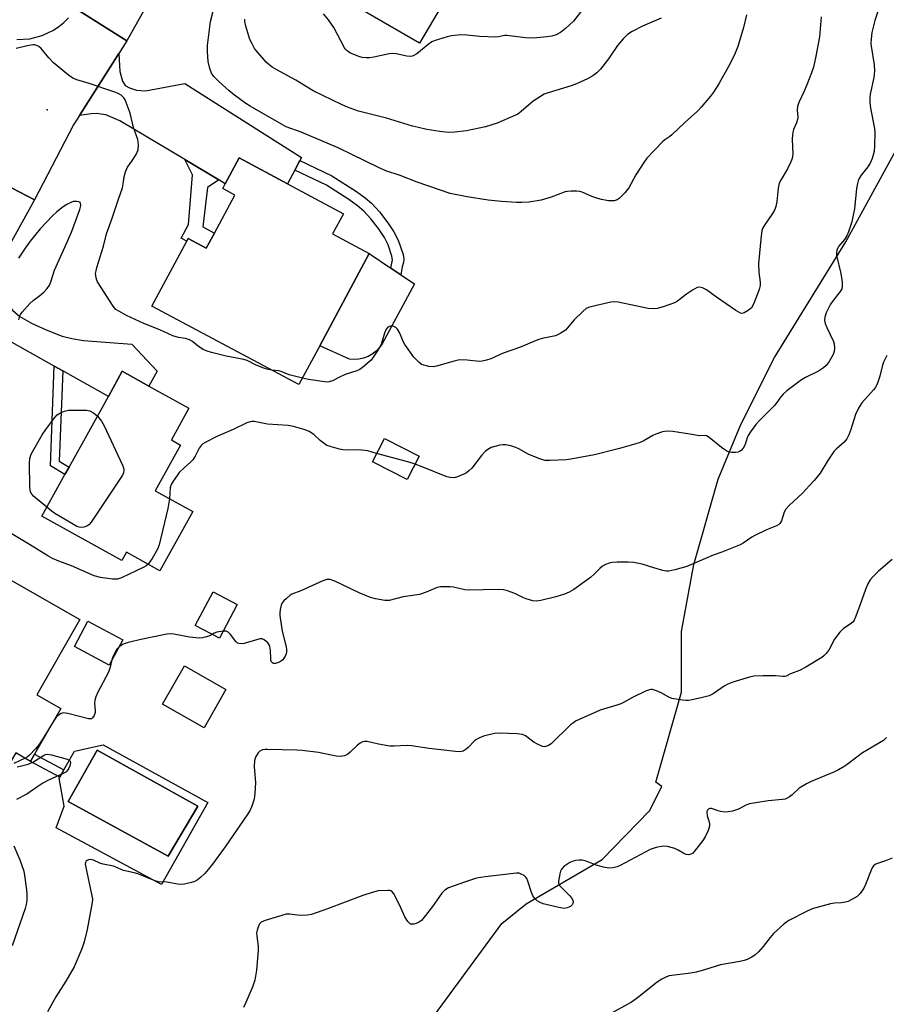
# Model space of a CAD drawing. Units: inches. Extents: x 1285765 to 1291765, y 537450 to 541450.
# Drawn here: x 1286713 to 1286998, y 539305 to 539629 of the extents above; entities that cross this region are included whole.
import ezdxf

# ---------------------------------------------------------------- set-up
doc = ezdxf.new("R2010")
doc.units = ezdxf.units.IN
doc.header["$MEASUREMENT"] = 0
for name, color, linetype in [('BLDG-Footprint', 5, 'Continuous'), ('CULTRL-Pad', 6, 'Continuous'), ('CULTRL-Swimming Pool in Ground', 4, 'Continuous'), ('ELEV-Spot Elevation', 7, 'Continuous'), ('NTRL-Trees', 3, 'Continuous'), ('TRANS-Driveway', 251, 'Continuous'), ('TRANS-Non Street Sidewalk', 7, 'Continuous'), ('TRANS-Road', 130, 'Continuous'), ('Undefined', 1, 'Continuous')]:
    doc.layers.add(name, color=color, linetype=linetype)

msp = doc.modelspace()

# ---------------------------------------------------------------- linework, layer by layer
at = {"layer": 'BLDG-Footprint'}
for points, elevation in [([(1286865.66, 539658.39), (1286854.56, 539639.33), (1286844.26, 539621.67), (1286812.55, 539640.15), (1286822.7, 539657.56), (1286823.7, 539659.28), (1286828.99, 539656.19), (1286832.01, 539661.36), (1286841, 539676.78), (1286846.31, 539685.89), (1286866.38, 539674.19), (1286860.07, 539663.36), (1286866.41, 539659.66)], 419.01), ([(1286815.65, 539558.8), (1286827.64, 539552.4), (1286811.37, 539521.93), (1286804.54, 539509.14), (1286756.1, 539535), (1286767.55, 539556.45), (1286768, 539557.29), (1286774.01, 539554.08), (1286776.69, 539559.09), (1286783.39, 539571.63), (1286779.41, 539573.76), (1286780.25, 539575.34), (1286784.81, 539583.87), (1286800.75, 539575.36), (1286819.23, 539565.49)], 413.49), ([(1286769.59, 539467.26), (1286758.73, 539447.71), (1286747.67, 539453.86), (1286746.13, 539451.1), (1286719.79, 539465.74), (1286727.41, 539479.45), (1286728.79, 539481.95), (1286741.74, 539505.25), (1286746.34, 539513.53), (1286755.11, 539508.65), (1286768.29, 539501.33), (1286762.5, 539490.91), (1286765.56, 539489.21), (1286757.19, 539474.15)], 411.84), ([(1286844.18, 539485.52), (1286840.23, 539477.82), (1286828.73, 539483.71), (1286832.68, 539491.41)], 410.1), ([(1286726.11, 539402.33), (1286717.46, 539387.22), (1286716.12, 539384.88), (1286711.2, 539387.69), (1286707.41, 539381.07), (1286679.56, 539397.02), (1286686.73, 539409.55), (1286690.67, 539416.42), (1286702.19, 539436.53), (1286707.55, 539445.9), (1286732.37, 539431.69), (1286718.16, 539406.88)], 410.07), ([(1286784.22, 539436.57), (1286778.31, 539425.48), (1286770.32, 539429.73), (1286776.23, 539440.82)], 408.38), ([(1286746.52, 539424.92), (1286742.05, 539416.62), (1286730.55, 539422.82), (1286735.02, 539431.12)], 408.52)]:
    msp.add_lwpolyline(points, close=True, dxfattribs=dict(at, elevation=elevation))
at = {"layer": 'CULTRL-Pad'}
for points in [[(1286824.31, 539517.52), (1286822.73, 539517.39), (1286821.16, 539517.49), (1286811.37, 539521.93), (1286827.64, 539552.4), (1286834.86, 539547.55), (1286838.09, 539545.38), (1286842.6, 539542.35), (1286831.95, 539522.62), (1286831.03, 539521.33), (1286829.93, 539520.19), (1286828.69, 539519.22), (1286827.32, 539518.44), (1286825.84, 539517.87)], [(1286780.47, 539408.62), (1286773.29, 539395.96), (1286759.61, 539403.73), (1286766.79, 539416.38)]]:
    msp.add_lwpolyline(points, close=True, dxfattribs=at)
for points in [[(1286740.06, 539390.36, 0), (1286774.47, 539371.33, 0), (1286759.29, 539344.26, 0), (1286724.58, 539362.97, 0), (1286727.13, 539370.13, 0), (1286725.48, 539379.35, 0), (1286725.7, 539379.74, 0), (1286727.05, 539382.08, 0), (1286730.58, 539388.24, 0)], [(1286771.26, 539370.16, 0), (1286738.02, 539388.61, 0), (1286728.47, 539371.7, 0), (1286761.42, 539353.69, 0)]]:
    msp.add_polyline3d(points, close=True, dxfattribs=at)
at = {"layer": 'CULTRL-Swimming Pool in Ground'}
msp.add_lwpolyline([(1286771.26, 539370.16), (1286761.42, 539353.69), (1286728.47, 539371.7), (1286738.02, 539388.61)], close=True, dxfattribs=at)
at = {"layer": 'ELEV-Spot Elevation'}
msp.add_point((1286721.59, 539599.73, 411.77), dxfattribs=at)
at = {"layer": 'NTRL-Trees'}
msp.add_lwpolyline([(1286824.25, 539267.19), (1286871.38, 539331.38), (1286879.38, 539337.94), (1286904.5, 539352.5), (1286920, 539368.56), (1286924.13, 539376.56), (1286922.13, 539378.06), (1286930.63, 539407.69), (1286930.63, 539427.75), (1286934.62, 539449.81), (1286942.62, 539477.94), (1286950.12, 539496), (1286961.25, 539518.12), (1286984.75, 539556.25), (1287008.88, 539600.38), (1287043.5, 539649.56)], dxfattribs=at)
at = {"layer": 'TRANS-Driveway'}
for points in [[(1286804.82, 539583), (1286803.14, 539579.84), (1286800.75, 539575.36), (1286784.81, 539583.87), (1286780.25, 539575.34), (1286778.09, 539576.64), (1286766.9, 539583.34), (1286745.51, 539596.15), (1286740.96, 539598.11), (1286737.84, 539598.54), (1286736.05, 539598.45), (1286732.24, 539597.88), (1286745.21, 539618.29), (1286745.47, 539612.34), (1286746.4, 539609.2), (1286747.27, 539607.76), (1286748.71, 539606.94), (1286751.03, 539606.21), (1286753.99, 539606.02), (1286766.98, 539608.4), (1286805.39, 539584.07)], [(1286726.73, 539513.67), (1286723.93, 539515.24), (1286708.28, 539524.02), (1286704.49, 539525.24), (1286702.29, 539525.78), (1286700.92, 539525.85), (1286699.07, 539525.66), (1286691.89, 539524.11), (1286704.58, 539546.97), (1286705.66, 539541.33), (1286706.7, 539538.25), (1286708.14, 539536.1), (1286710.18, 539533.68), (1286712.61, 539531.64), (1286716.39, 539529.39), (1286721.2, 539527.15), (1286726.52, 539525.13), (1286729.67, 539524.29), (1286733.57, 539523.7), (1286749.5, 539522.45), (1286757.86, 539513.6), (1286755.11, 539508.65), (1286746.34, 539513.53), (1286741.74, 539505.24)]]:
    msp.add_lwpolyline(points, close=True, dxfattribs=at)
at = {"layer": 'TRANS-Non Street Sidewalk'}
for points in [[(1286778.09, 539576.64), (1286774.37, 539574.09), (1286772.82, 539561.16), (1286776.69, 539559.09), (1286774.01, 539554.08), (1286768, 539557.29), (1286767.55, 539556.45), (1286765.77, 539557.4), (1286768.11, 539561.89), (1286769.48, 539578.27), (1286766.9, 539583.34)], [(1286803.14, 539579.84), (1286804.82, 539583), (1286815.37, 539577.97), (1286823.51, 539572.85), (1286826.4, 539570.72), (1286828.46, 539568.93), (1286831.08, 539566.06), (1286833.84, 539562.53), (1286835.81, 539559.52), (1286837.23, 539556.72), (1286838.83, 539552.05), (1286839.07, 539550.47), (1286839.01, 539549.4), (1286838.59, 539547.97), (1286838.09, 539545.38), (1286834.86, 539547.55), (1286835.35, 539550.26), (1286835.16, 539551.49), (1286833.91, 539555.19), (1286832.69, 539557.66), (1286830.75, 539560.63), (1286828.27, 539563.77), (1286825.91, 539566.34), (1286823.87, 539568.11), (1286820.98, 539570.22), (1286813.57, 539574.86)], [(1286726.73, 539513.67), (1286725.57, 539483.9), (1286728.79, 539481.95), (1286727.41, 539479.45), (1286722.65, 539482.33), (1286723.93, 539515.24)], [(1286727.05, 539382.08), (1286725.7, 539379.74), (1286716.12, 539384.88), (1286717.46, 539387.22)]]:
    msp.add_lwpolyline(points, close=True, dxfattribs=at)
at = {"layer": 'TRANS-Road'}
for points in [[(1286763.42, 539650.42), (1286747.84, 539622.44), (1286730.96, 539633.17)], [(1286730.96, 539633.17), (1286747.84, 539622.44), (1286745.21, 539618.29), (1286732.24, 539597.88), (1286730.25, 539594.74), (1286717.4, 539570.06), (1286699.66, 539579.3)], [(1286711.62, 539622.89), (1286715.82, 539623.16), (1286719.88, 539624.24), (1286723.68, 539626.05), (1286725.43, 539627.22), (1286727.06, 539628.55), (1286728.56, 539630.03)], [(1286537.8, 539286.05), (1286548.96, 539305.85), (1286558.97, 539323.61), (1286562.42, 539329.72), (1286569.12, 539342.63), (1286598.65, 539399.5), (1286599.44, 539400.86), (1286608.5, 539416.49), (1286632.96, 539458.67), (1286663.28, 539513.79), (1286699.66, 539579.3), (1286717.4, 539570.06), (1286704.58, 539546.97), (1286691.89, 539524.11), (1286680.78, 539504.11), (1286666.27, 539477.74), (1286654.51, 539456.36), (1286650.37, 539448.84), (1286627.94, 539410.15), (1286616.18, 539389.87), (1286613.36, 539384.45), (1286580.01, 539320.2), (1286570.23, 539302.86)]]:
    msp.add_lwpolyline(points, dxfattribs=at)
at = {"layer": 'Undefined'}
for points, elevation in [([(1286952, 539631.11), (1286951.05, 539626.94), (1286949.17, 539620.58), (1286948.06, 539617.84), (1286946.06, 539614.04), (1286942.84, 539608.33), (1286941.14, 539605.61), (1286940.11, 539604.2), (1286937.08, 539600.59), (1286935.88, 539599.29), (1286931.68, 539595.51), (1286927.45, 539591.52), (1286926.77, 539590.95), (1286925.12, 539589.85), (1286924.46, 539589.31), (1286919.2, 539583.76), (1286918.13, 539582.41), (1286915.52, 539578.3), (1286913.29, 539573.99), (1286911.96, 539572.39), (1286910.08, 539570.49), (1286909.39, 539570.05), (1286908.44, 539569.75), (1286907.65, 539569.68), (1286906.5, 539569.78), (1286904.18, 539570.18), (1286903.04, 539570.47), (1286901.1, 539571.19), (1286897.9, 539572.56), (1286897.11, 539572.81), (1286895.97, 539572.93), (1286894.23, 539572.93), (1286893.08, 539572.84), (1286892.25, 539572.66), (1286887.66, 539570.95), (1286884.37, 539569.97), (1286880.28, 539569.3), (1286877.98, 539569.15), (1286876.25, 539569.13), (1286871.31, 539569.52), (1286866.88, 539569.97), (1286859.92, 539571.08), (1286854.4, 539572.19), (1286843.51, 539575.94), (1286837.93, 539578.03), (1286833.21, 539579.67), (1286830.79, 539580.76), (1286817.5, 539587.18), (1286805.3, 539592.32), (1286800.29, 539594.17), (1286798.77, 539594.96), (1286788.5, 539600.92), (1286787.08, 539601.86), (1286783.31, 539604.58), (1286781.5, 539605.99), (1286778.17, 539609.05), (1286776.53, 539610.71), (1286775.78, 539611.8), (1286775.17, 539613.42), (1286774.61, 539615.72), (1286774.38, 539618.92), (1286774.44, 539620.92), (1286775.45, 539628.86), (1286777.02, 539635.21)], 414), ([(1286899.25, 539634.52), (1286894.96, 539629.01), (1286892.35, 539626.56), (1286890.73, 539625.25), (1286889.24, 539624.49), (1286887.91, 539624.05), (1286886.18, 539623.8), (1286881.82, 539623.37), (1286879.2, 539623.53), (1286873.09, 539624.25), (1286872.35, 539624.21), (1286870.25, 539623.78), (1286869.36, 539623.73), (1286863.99, 539623.94), (1286858.99, 539624.42), (1286856.9, 539624.32), (1286854.82, 539624.1), (1286853.37, 539623.77), (1286850.51, 539622.92), (1286849.1, 539622.46), (1286848.29, 539622.11), (1286847.13, 539621.31), (1286843.36, 539618.24), (1286842.19, 539617.54), (1286841.43, 539617.35), (1286840.07, 539617.47), (1286836.62, 539618.22), (1286835.46, 539618.3), (1286834.32, 539618.15), (1286829.19, 539617.1), (1286827.81, 539616.9), (1286826.71, 539616.86), (1286825.34, 539617.03), (1286824.26, 539617.31), (1286821.35, 539618.57), (1286820.42, 539619.17), (1286819.87, 539619.75), (1286819.54, 539620.23), (1286816.07, 539626.87), (1286814.29, 539629.44), (1286812.64, 539631.43)], 418), ([(1286996.14, 539634.76), (1286994.3, 539629.14), (1286993.83, 539627.45), (1286993.34, 539625.19), (1286993.09, 539623.12), (1286993.01, 539621.64), (1286993.06, 539620.75), (1286994.07, 539614.63), (1286994.23, 539612.64), (1286993.96, 539610.45), (1286992.8, 539604.92), (1286992.68, 539603.75), (1286992.66, 539602.29), (1286992.92, 539600.27), (1286994.2, 539593.55), (1286994.25, 539592.1), (1286994.2, 539588.03), (1286994.07, 539586.01), (1286993.44, 539583.74), (1286992.74, 539582.13), (1286991.95, 539580.91), (1286989.8, 539578.2), (1286989.22, 539577.27), (1286988.76, 539576.29), (1286988.55, 539575.47), (1286988.3, 539573.76), (1286987.58, 539567.11), (1286987.1, 539564.49), (1286986.67, 539562.78), (1286985.57, 539559.51), (1286985.03, 539558.18), (1286984.28, 539557.01), (1286982.36, 539554.67), (1286982.08, 539554.22), (1286981.79, 539553.42), (1286981.66, 539552.59), (1286981.7, 539551.74), (1286983.11, 539545.78), (1286983.53, 539542.89), (1286983.57, 539541.48), (1286983.37, 539540.75), (1286982.87, 539539.88), (1286980.54, 539536.86), (1286979.72, 539535.65), (1286978.29, 539532.76), (1286977.81, 539531.39), (1286977.73, 539530.37), (1286977.89, 539529.32), (1286978.46, 539527.95), (1286980.65, 539523.37), (1286980.89, 539522.54), (1286981.01, 539521.18), (1286980.95, 539520.1), (1286980.59, 539519.05), (1286979.28, 539516.79), (1286978.26, 539515.4), (1286977.39, 539514.68), (1286975.68, 539513.6), (1286971.47, 539511.46), (1286970.13, 539510.68), (1286965.34, 539507.07), (1286964.05, 539505.97), (1286963.3, 539505.09), (1286961.99, 539503.18), (1286961.26, 539502.27), (1286956.27, 539497.33), (1286955.09, 539496.02), (1286953.34, 539493.61), (1286952.55, 539492.37), (1286952.21, 539491.57), (1286951.53, 539489.34), (1286950.96, 539488.2), (1286950.21, 539487.39), (1286949.73, 539487.07), (1286949.21, 539486.87), (1286948.35, 539486.74), (1286947.17, 539486.74), (1286946.31, 539486.88), (1286945.58, 539487.18), (1286943.75, 539488.37), (1286939.74, 539491.72), (1286938.79, 539492.24), (1286938.29, 539492.31), (1286936.47, 539492.27), (1286933.36, 539492.84), (1286927.79, 539493.64), (1286925.75, 539493.79), (1286924.33, 539493.51), (1286922.11, 539492.8), (1286921.1, 539492.3), (1286917.99, 539490.49), (1286917.01, 539490.05), (1286915.58, 539489.6), (1286910.11, 539488.09), (1286901.96, 539485.98), (1286894.09, 539484.57), (1286892.64, 539484.38), (1286887.34, 539484.06), (1286886.46, 539484.06), (1286885.59, 539484.16), (1286883.9, 539484.69), (1286880.28, 539486.09), (1286877.04, 539487.97), (1286876, 539488.43), (1286874.37, 539488.9), (1286872.71, 539489.25), (1286871.87, 539489.28), (1286870.73, 539489.11), (1286867.92, 539488.36), (1286866.75, 539487.74), (1286865.92, 539487.03), (1286864.69, 539485.75), (1286861.46, 539481.63), (1286860.53, 539480.68), (1286859.71, 539480.07), (1286858.86, 539479.6), (1286856.75, 539478.72), (1286855.67, 539478.43), (1286854.39, 539478.47), (1286853.31, 539478.76), (1286845.12, 539482.07), (1286842.84, 539482.92)], 410), ([(1286923.94, 539630.01), (1286917.7, 539627.35), (1286914.31, 539625.55), (1286912.84, 539624.58), (1286911.4, 539623.14), (1286909.45, 539620.95), (1286906.51, 539616.59), (1286903.95, 539613.2), (1286902.72, 539611.99), (1286901.34, 539610.93), (1286899.58, 539609.96), (1286895.95, 539608.26), (1286894.28, 539607.69), (1286886.68, 539605.39), (1286885.33, 539604.85), (1286881.67, 539602.55), (1286877.78, 539599.21), (1286876.64, 539598.36), (1286875.89, 539597.93), (1286869.87, 539595.34), (1286866.04, 539594.16), (1286859.79, 539592.86), (1286855.94, 539592.4), (1286853.77, 539592.31), (1286850.94, 539592.58), (1286846.67, 539593.28), (1286843.91, 539593.87), (1286842, 539594.38), (1286833.43, 539597), (1286824.12, 539599.35), (1286820.53, 539600.63), (1286818.79, 539601.36), (1286809.26, 539606.03), (1286807.76, 539606.86), (1286803.54, 539609.52), (1286797.26, 539612.95), (1286795.75, 539613.86), (1286794.62, 539614.71), (1286793.77, 539615.47), (1286790.45, 539619.3), (1286789.94, 539620.01), (1286788.98, 539621.7), (1286788.37, 539622.95), (1286787.98, 539624.01), (1286787.04, 539627.29), (1286786.72, 539628.89), (1286786.68, 539629.65)], 416), ([(1286976.56, 539630.43), (1286976.04, 539623.83), (1286974.83, 539617.39), (1286974.04, 539613.83), (1286973.42, 539611.98), (1286971.86, 539608), (1286970.98, 539605.88), (1286969.29, 539602.2), (1286968.84, 539600.82), (1286968.67, 539599.68), (1286968.88, 539597.37), (1286968.84, 539596.5), (1286968.53, 539595.47), (1286967.5, 539593.24), (1286967.27, 539592.39), (1286967.14, 539591.51), (1286967.1, 539590.06), (1286967.26, 539585.14), (1286967.08, 539583.73), (1286966.66, 539582.64), (1286965.48, 539580.25), (1286963.41, 539576.82), (1286962.82, 539575.56), (1286962.45, 539573.91), (1286962.03, 539569.56), (1286961.65, 539567.91), (1286961.3, 539566.84), (1286960.61, 539565.59), (1286957.92, 539561.75), (1286957.32, 539560.6), (1286957.06, 539559.84), (1286956.8, 539558.15), (1286955.93, 539549.08), (1286956.04, 539546.26), (1286956.53, 539542.95), (1286956.54, 539541.83), (1286956.19, 539540.48), (1286954.59, 539536.22), (1286954.14, 539535.19), (1286953.66, 539534.5), (1286952.51, 539533.57), (1286951.27, 539532.82), (1286950.51, 539532.62), (1286950.02, 539532.72), (1286948.52, 539533.55), (1286942.08, 539537.92), (1286938.83, 539540.37), (1286937.55, 539541.02), (1286936.49, 539541.28), (1286935.71, 539541.14), (1286934.2, 539540.31), (1286932.23, 539538.98), (1286929.31, 539536.68), (1286928.34, 539536.09), (1286924.53, 539534.74), (1286922.59, 539534.22), (1286921.22, 539534.15), (1286919.57, 539534.25), (1286909.68, 539536.31), (1286908.43, 539536.42), (1286907.33, 539536.3), (1286900.75, 539534.81), (1286899.92, 539534.56), (1286899.16, 539534.19), (1286898.07, 539533.29), (1286895.19, 539530.46), (1286892.94, 539527.74), (1286892.34, 539527.1), (1286890.66, 539525.95), (1286889.09, 539525.18), (1286884.63, 539524.3), (1286883.21, 539523.92), (1286877.19, 539521.42), (1286871.88, 539519.47), (1286867.78, 539517.66), (1286866.38, 539517.18), (1286864.94, 539516.88), (1286864.07, 539516.8), (1286859.96, 539517.22), (1286857.42, 539517.25), (1286855.74, 539516.9), (1286849.87, 539515.24), (1286848.74, 539515.04), (1286847.34, 539515.15), (1286845.69, 539515.5), (1286844.93, 539515.8), (1286844.03, 539516.49), (1286842.44, 539518.21), (1286839.42, 539522.31), (1286838.84, 539523.33), (1286837.76, 539526.08), (1286837, 539527.36), (1286836.44, 539527.93), (1286835.8, 539528.31), (1286835.18, 539528.45), (1286834.69, 539528.41), (1286833.79, 539528.03), (1286833.28, 539527.45), (1286832.73, 539526.09), (1286831.63, 539522.33), (1286830.79, 539520.81), (1286829.03, 539518.13), (1286828.33, 539517.22), (1286827.72, 539516.62), (1286825.51, 539514.78), (1286824.58, 539514.12), (1286823.57, 539513.66), (1286819.8, 539512.44), (1286817.93, 539511.58), (1286815.57, 539510.33), (1286814.52, 539510), (1286813.79, 539509.97), (1286812.92, 539510.05), (1286807.7, 539510.84), (1286805.68, 539511.27)], 412), ([(1286795.65, 539513.89), (1286793.99, 539514.19), (1286792.63, 539514.64), (1286790.27, 539515.66), (1286787.45, 539517.04), (1286786.39, 539517.44), (1286780.51, 539518.55), (1286775.71, 539519.69), (1286774.29, 539520.11), (1286772.96, 539520.75), (1286771.43, 539521.65), (1286769.42, 539523.3), (1286768.46, 539523.89), (1286767.14, 539524.39), (1286764.88, 539524.72), (1286762.96, 539525.25), (1286758.67, 539527.23), (1286753.44, 539529.3), (1286747.75, 539531.97), (1286745.39, 539533.19), (1286744.23, 539533.95), (1286743.29, 539534.96), (1286738.15, 539543.02), (1286737.91, 539543.53), (1286737.67, 539544.35), (1286737.55, 539545.75), (1286737.68, 539546.62), (1286737.98, 539547.78), (1286740.11, 539554.78), (1286741.18, 539558.83), (1286743.01, 539564.02), (1286745.06, 539570.33), (1286746.36, 539573.97), (1286746.67, 539575.33), (1286746.95, 539577.64), (1286747.41, 539579.32), (1286748.09, 539580.88), (1286749.51, 539582.85), (1286750.88, 539584.99), (1286751.27, 539585.73), (1286751.52, 539586.51), (1286751.63, 539588.22), (1286751.45, 539589.92), (1286750.08, 539593.94), (1286748.91, 539598.66), (1286747.27, 539603.02), (1286746.83, 539603.74), (1286745.99, 539604.52), (1286745, 539605.13), (1286743.9, 539605.58), (1286735.14, 539608.53), (1286731.31, 539609.6), (1286730.04, 539610.16), (1286728.65, 539611.19), (1286723.68, 539615.27), (1286722.1, 539616.89), (1286719.65, 539619.95), (1286718.82, 539620.59), (1286717.87, 539621.02), (1286717.38, 539621.13), (1286716.82, 539621.14), (1286714.54, 539620.72), (1286711.4, 539619.97)], 412), ([(1286712.24, 539530.45), (1286712.59, 539531.8), (1286712.83, 539532.3), (1286713.33, 539533.01), (1286715.89, 539535.88), (1286716.94, 539536.85), (1286719.18, 539538.51), (1286720.52, 539539.65), (1286721.6, 539540.83), (1286722.33, 539541.97), (1286722.76, 539543.02), (1286724.02, 539546.85), (1286727.54, 539554.62), (1286729.56, 539559.39), (1286732.29, 539566.91), (1286732.62, 539568.24), (1286732.53, 539568.96), (1286732.42, 539569.14), (1286732.05, 539569.37), (1286731.29, 539569.52), (1286730.16, 539569.46), (1286729.35, 539569.2), (1286728.06, 539568.56), (1286726.84, 539567.78), (1286724.79, 539566.09), (1286723.36, 539564.78), (1286719.3, 539560.47), (1286715.94, 539556.38), (1286714.3, 539554.07), (1286712.17, 539550.81)], 410), ([(1286998.25, 539518.78), (1286997.13, 539516.56), (1286996.79, 539515.5), (1286995.9, 539511.91), (1286995.27, 539509.91), (1286994.82, 539508.82), (1286994.38, 539508.08), (1286993.86, 539507.4), (1286990.04, 539503.07), (1286988.94, 539501.37), (1286987.9, 539499.28), (1286986.44, 539494.34), (1286985.71, 539492.53), (1286985.08, 539491.3), (1286984.15, 539490.18), (1286981.57, 539487.88), (1286980.81, 539487.03), (1286978.84, 539484.09), (1286976.27, 539479.97), (1286974.29, 539477.54), (1286972.77, 539475.82), (1286970.36, 539473.28), (1286966.2, 539469.41), (1286965, 539468.09), (1286964.42, 539467.08), (1286963.51, 539464.25), (1286963, 539463.3), (1286962.64, 539462.96), (1286961.9, 539462.55), (1286958.62, 539461.24), (1286954.71, 539459.41), (1286953.72, 539458.82), (1286950.89, 539456.86), (1286949.9, 539456.29), (1286943.88, 539453.86), (1286941.02, 539452.92), (1286938.48, 539451.83)], 408), ([(1286805.68, 539511.27), (1286801.28, 539512.34), (1286798.66, 539513.49), (1286797.89, 539513.65), (1286795.65, 539513.89)], 412), ([(1286721.43, 539468.7), (1286717.09, 539472.38), (1286716.51, 539473.01), (1286716.11, 539473.77), (1286715.9, 539475.33), (1286715.76, 539483.22), (1286715.91, 539484.75), (1286716.3, 539486.25), (1286719.98, 539492.6), (1286721.12, 539494.31), (1286724.07, 539498.34), (1286724.88, 539499.12), (1286726, 539499.87), (1286727.25, 539500.41), (1286728.61, 539500.68), (1286730.69, 539500.75), (1286734.55, 539500.68), (1286735.65, 539500.43), (1286736.65, 539499.96), (1286737.34, 539499.51), (1286738.11, 539498.72)], 412), ([(1286738.11, 539498.72), (1286739.44, 539497.03), (1286740.39, 539495.54), (1286746.44, 539482.55), (1286746.73, 539481.72), (1286746.83, 539480.87), (1286746.7, 539480.04), (1286746.35, 539479.24), (1286736.09, 539463.73), (1286735.34, 539462.85), (1286734.67, 539462.43), (1286733.65, 539462.13), (1286732.87, 539462.03), (1286732.09, 539462.1), (1286731.35, 539462.39), (1286729.66, 539463.31), (1286724.16, 539466.64), (1286722.95, 539467.46), (1286721.43, 539468.7)], 412), ([(1286830.13, 539486.44), (1286827.25, 539487.24), (1286825.23, 539487.56), (1286824.09, 539487.62), (1286820.7, 539487.51), (1286818.98, 539487.6), (1286817.86, 539487.83), (1286814.82, 539488.67), (1286813.77, 539489.09), (1286812.84, 539489.67), (1286811.54, 539490.71), (1286809.44, 539492.64), (1286807.9, 539493.69), (1286806.63, 539494.24), (1286802.74, 539495.34), (1286801.01, 539495.63), (1286794.19, 539496.1), (1286789.75, 539496.96), (1286788.98, 539496.98), (1286788.45, 539496.9), (1286787.37, 539496.49), (1286782.85, 539494.28), (1286777.49, 539492.07), (1286773.65, 539490.03), (1286772.92, 539489.59), (1286772.27, 539489.06), (1286771.61, 539488.12), (1286770.34, 539485.54), (1286769.56, 539484.38), (1286768.8, 539483.56), (1286766.72, 539481.69), (1286765.09, 539480.1), (1286764.36, 539479.21), (1286763.05, 539477.25), (1286762.49, 539476.22), (1286762.15, 539475.13), (1286761.88, 539471.54)], 410), ([(1286842.84, 539482.92), (1286840.37, 539483.69), (1286830.13, 539486.44)], 410), ([(1286761.88, 539471.54), (1286761.37, 539468.27), (1286758.46, 539456.25), (1286757.94, 539454.9), (1286756.15, 539451.83)], 410), ([(1286723.35, 539451.83), (1286721.77, 539452.71), (1286715.79, 539456.4), (1286709.18, 539460.36)], 410), ([(1287000, 539451.5), (1286995.52, 539447.57), (1286993.69, 539445.79), (1286992.76, 539444.71), (1286991.99, 539443.45), (1286991.17, 539441.62), (1286989.5, 539436.6), (1286988.07, 539432.73), (1286987.46, 539431.42), (1286987.12, 539430.96), (1286986.48, 539430.37), (1286983.94, 539428.69), (1286982.75, 539427.46), (1286981.02, 539425.18), (1286979.28, 539421.77), (1286978.28, 539420.46), (1286977.49, 539419.71), (1286976.8, 539419.2), (1286971.56, 539416), (1286969.46, 539414.87), (1286966.53, 539413.77), (1286965.12, 539412.98), (1286964.64, 539412.87), (1286964.11, 539412.85), (1286961.57, 539413.08), (1286957.51, 539413.13), (1286954.39, 539412.95), (1286952.97, 539412.71), (1286947.54, 539411.03), (1286945.88, 539410.4), (1286944.64, 539409.66), (1286941, 539407.18), (1286939.72, 539406.51), (1286937.48, 539405.92), (1286934.07, 539405.15), (1286932.93, 539404.97), (1286932.07, 539404.96), (1286930.9, 539405.08), (1286927.43, 539405.68), (1286926.38, 539406.11), (1286923.87, 539407.48), (1286922.34, 539408.16), (1286921.06, 539408.56), (1286920.54, 539408.6), (1286920.01, 539408.51), (1286918.68, 539408), (1286914.44, 539405.99), (1286911.51, 539404.32), (1286910.58, 539403.89), (1286909.32, 539403.42), (1286903.76, 539401.73), (1286895.71, 539398.11), (1286894.98, 539397.64), (1286894.07, 539396.89), (1286887.62, 539390.71), (1286886.75, 539390.08), (1286885.8, 539389.76), (1286885.3, 539389.74), (1286884.76, 539389.85), (1286883.17, 539390.55), (1286881.9, 539391.28), (1286879.15, 539393.27), (1286878.15, 539393.73), (1286876.41, 539393.95), (1286870.76, 539394.22), (1286869.02, 539394.04), (1286866.72, 539393.59), (1286865.36, 539393.16), (1286863.78, 539392.52), (1286863.03, 539392.14), (1286862.34, 539391.62), (1286860.27, 539389.47), (1286859.61, 539388.89), (1286858.65, 539388.31), (1286858.14, 539388.13), (1286857.57, 539388.06), (1286856.1, 539388.15), (1286847.45, 539389.16), (1286841.58, 539390.06), (1286840.23, 539390.1), (1286835.9, 539389.9), (1286834.47, 539389.93), (1286830.78, 539390.55), (1286826.98, 539391.42), (1286826.22, 539391.49), (1286825.43, 539391.34), (1286824.7, 539390.94), (1286823.81, 539390.19), (1286821.44, 539387.92), (1286820.53, 539387.19), (1286819.53, 539386.73), (1286818.19, 539386.46), (1286816.76, 539386.58), (1286810.97, 539387.8), (1286805.6, 539388.47), (1286803.87, 539388.58), (1286794.19, 539388.86), (1286793.36, 539388.86), (1286792.56, 539388.72), (1286791.62, 539388.24), (1286791.09, 539387.66), (1286790.26, 539386.24), (1286789.92, 539385.2), (1286789.84, 539383.22), (1286790.19, 539377.87), (1286790.02, 539374.36), (1286789.9, 539373.2), (1286789.66, 539372.08), (1286789.05, 539370.16), (1286788.5, 539368.84), (1286787.73, 539367.59), (1286780.19, 539356.74), (1286775.73, 539350.59), (1286773.58, 539347.94), (1286772.13, 539346.56), (1286771.03, 539345.68), (1286770.26, 539345.31), (1286769.13, 539344.97), (1286766.81, 539344.43), (1286765.65, 539344.29), (1286764.52, 539344.4), (1286761.15, 539345.01), (1286758.26, 539345.14), (1286756.88, 539345.59), (1286751.44, 539347.86), (1286750.21, 539348.19), (1286746.69, 539348.94), (1286743.43, 539350.31), (1286740.01, 539351.05), (1286738.9, 539351.36), (1286736.8, 539352.37), (1286736.29, 539352.48), (1286735.57, 539352.51), (1286735.19, 539352.43), (1286734.79, 539352.23), (1286734.47, 539351.95), (1286734.26, 539351.59), (1286734.15, 539350.99), (1286734.18, 539350.44), (1286736.33, 539340.59), (1286736.49, 539339.42), (1286736.43, 539338.33), (1286734.8, 539329.43), (1286733.8, 539325.37), (1286733.03, 539323.12), (1286730.53, 539317.1), (1286727.73, 539312.39), (1286724.38, 539307.23), (1286721.69, 539302.36)], 406), ([(1286754.81, 539449.89), (1286754.16, 539449.34), (1286753.39, 539448.9), (1286746.09, 539445.41), (1286744.75, 539445.02), (1286743.12, 539444.93), (1286739.16, 539445.54), (1286737.11, 539446.09), (1286729.6, 539449.37), (1286725.46, 539450.88), (1286723.35, 539451.83)], 410), ([(1286756.15, 539451.83), (1286755.44, 539450.69), (1286754.81, 539449.89)], 410), ([(1286938.48, 539451.83), (1286932.39, 539449.14), (1286928.41, 539448.03), (1286926.42, 539447.62), (1286925.58, 539447.65), (1286924.48, 539447.87), (1286921.44, 539448.67), (1286917.62, 539449.91), (1286914.92, 539450.45), (1286913.18, 539450.59), (1286909.36, 539450.53), (1286907.9, 539450.46), (1286906.8, 539450.26), (1286905.55, 539449.82), (1286904.6, 539449.25), (1286903.71, 539448.48), (1286901.87, 539446.62), (1286900.59, 539445.49), (1286895.08, 539441.57), (1286893.59, 539440.64), (1286892, 539440), (1286889.16, 539439.11), (1286884.24, 539437.98), (1286882.8, 539437.77), (1286881.65, 539437.87), (1286879.39, 539438.51), (1286878.3, 539438.95), (1286875.7, 539440.27), (1286873.27, 539441.11), (1286871.9, 539441.45), (1286870.14, 539441.52), (1286860.33, 539441.31), (1286859.18, 539441.47), (1286855.48, 539442.32), (1286854.33, 539442.43), (1286852.61, 539442.47), (1286851.19, 539442.44), (1286850.09, 539442.25), (1286846.42, 539440.64), (1286844.21, 539439.9), (1286838.83, 539439.12), (1286834.26, 539437.99), (1286832.87, 539437.96), (1286829.77, 539438.47), (1286828.11, 539438.88), (1286824.41, 539440.49), (1286816.42, 539444.32), (1286814.83, 539444.86), (1286814.3, 539444.92), (1286813.77, 539444.85), (1286812.46, 539444.38), (1286805.16, 539441.17), (1286802.25, 539440.05), (1286801.53, 539439.57), (1286800.41, 539438.62), (1286799.58, 539437.8), (1286799.05, 539437.12), (1286798.71, 539436.35), (1286798.35, 539434.96), (1286798.2, 539433.81), (1286798.24, 539432.97), (1286799.06, 539427.87), (1286800.34, 539422.64), (1286800.45, 539421.76), (1286800.47, 539420.89), (1286800.36, 539420.34), (1286800.03, 539419.57), (1286799.24, 539418.4), (1286798.83, 539418.03), (1286798.12, 539417.62), (1286796.86, 539417.18), (1286796.17, 539417.22), (1286795.79, 539417.44), (1286795.5, 539417.77), (1286795.33, 539418.25), (1286795.25, 539418.8), (1286795.18, 539421.48), (1286794.95, 539422.81), (1286794.76, 539423.28), (1286794.29, 539423.94), (1286793.06, 539424.99), (1286792.37, 539425.3), (1286791.6, 539425.29), (1286790.52, 539425.02), (1286786.53, 539423.73), (1286785.77, 539423.64), (1286784.78, 539423.73), (1286784.33, 539423.9), (1286783.71, 539424.43), (1286781.96, 539426.73), (1286781.22, 539427.53), (1286780.56, 539427.87), (1286779.59, 539427.88)], 408), ([(1286779.59, 539427.88), (1286777.45, 539427.45), (1286776.63, 539427.14), (1286775.91, 539426.75)], 408), ([(1286775.91, 539426.75), (1286775.09, 539426.32), (1286774.08, 539425.94), (1286772.76, 539425.62), (1286771.66, 539425.54), (1286768.49, 539425.87), (1286763.29, 539426.83), (1286762.15, 539426.9), (1286761.01, 539426.8), (1286753.01, 539425.22), (1286748.22, 539424.11), (1286746.59, 539423.57), (1286745.31, 539422.68)], 408), ([(1286745.31, 539422.68), (1286744.58, 539421.87), (1286743.99, 539420.91), (1286743.13, 539419.11), (1286742.78, 539417.97)], 408), ([(1286742.78, 539417.97), (1286742.36, 539415.93), (1286741.8, 539414.26), (1286738.2, 539407.52), (1286737.6, 539406.19), (1286737.33, 539405.1), (1286737.2, 539403.98), (1286737.39, 539401.62), (1286737.37, 539401.04), (1286737.07, 539400.05), (1286736.54, 539399.23), (1286736.2, 539398.97), (1286735.97, 539398.9), (1286735.21, 539398.92), (1286728.34, 539400.71), (1286726.94, 539400.91), (1286726.18, 539400.72), (1286725.26, 539400.14), (1286724.66, 539399.55), (1286723.88, 539398.43)], 408), ([(1286723.88, 539398.43), (1286720.17, 539392.35), (1286718.88, 539390.4), (1286717.75, 539389.08), (1286715.75, 539386.98), (1286715.1, 539386.4), (1286714.32, 539385.91)], 408), ([(1286998.16, 539392.75), (1286997.13, 539391.79), (1286990.18, 539387.66), (1286985.6, 539384.18), (1286984.4, 539383.36), (1286982.37, 539382.13), (1286981.06, 539381.44), (1286973.35, 539378.29), (1286971.8, 539377.52), (1286969.4, 539376.05), (1286967.06, 539373.81), (1286966.17, 539373.16), (1286965.24, 539372.63), (1286964.72, 539372.45), (1286963.87, 539372.29), (1286959.2, 539371.84), (1286952.98, 539370.86), (1286951.75, 539370.43), (1286949.55, 539369.22), (1286948.76, 539368.88), (1286947.39, 539368.51), (1286945.98, 539368.25), (1286944.86, 539368.18), (1286943.47, 539368.37), (1286942.64, 539368.58), (1286941.16, 539369.17), (1286940.43, 539369.35), (1286939.95, 539369.33), (1286939.52, 539369.16), (1286939.05, 539368.69), (1286938.94, 539368.24), (1286939.1, 539366.91), (1286939.63, 539365.32), (1286939.84, 539364.29), (1286939.77, 539363.48), (1286939.33, 539362.13), (1286938.41, 539360.01), (1286937.62, 539358.77), (1286934.92, 539355.24), (1286934.3, 539354.64), (1286933.67, 539354.27), (1286932.98, 539354.09), (1286932.16, 539354.17), (1286931.39, 539354.48), (1286929.47, 539355.66), (1286928.45, 539356.12), (1286925.98, 539356.78), (1286924.58, 539356.9), (1286922.26, 539356.49), (1286920.3, 539355.89), (1286910.42, 539350.59), (1286909.37, 539350.12), (1286908, 539349.77), (1286906.61, 539349.68), (1286904.94, 539350.02), (1286902.47, 539350.72), (1286899.23, 539351.96), (1286897.88, 539352.32), (1286896.82, 539352.37), (1286895.77, 539352.26), (1286894.92, 539352.01), (1286893.83, 539351.51), (1286891.83, 539350.2), (1286891.02, 539349.4), (1286890.67, 539348.67), (1286890.45, 539347.86), (1286890.01, 539345.37), (1286890.09, 539344.6), (1286890.48, 539343.91), (1286893.82, 539340.56), (1286894.37, 539339.88), (1286894.77, 539339.14), (1286894.9, 539338.41), (1286894.81, 539337.98), (1286894.6, 539337.6), (1286893.99, 539337.07), (1286892.95, 539336.59), (1286891.92, 539336.43), (1286890.2, 539336.71), (1286885.05, 539337.97), (1286883.83, 539338.44), (1286883.07, 539338.87), (1286882.25, 539339.65), (1286881.66, 539340.6), (1286881.21, 539341.7), (1286879.96, 539345.42), (1286879.6, 539346.22), (1286879.3, 539346.7), (1286878.72, 539347.22), (1286877.81, 539347.75), (1286877.06, 539348), (1286876.2, 539348.05), (1286865.93, 539346.83), (1286863.09, 539346.38), (1286859.06, 539345.11), (1286853.81, 539343.19), (1286852.6, 539342.43), (1286851.57, 539341.45), (1286848.59, 539337), (1286846.2, 539334.02), (1286844.87, 539332.47), (1286843.97, 539331.78), (1286843.18, 539331.45), (1286842.35, 539331.24), (1286841.82, 539331.19), (1286841.33, 539331.26), (1286840.93, 539331.5), (1286840.41, 539332.06), (1286839.38, 539333.68), (1286837.7, 539337.56), (1286835.78, 539341.2), (1286835.33, 539341.78), (1286834.83, 539342.17), (1286834.34, 539342.31), (1286833.8, 539342.36), (1286830.64, 539342.16), (1286828.65, 539341.68), (1286825.56, 539340.63), (1286813.95, 539336.26), (1286808.69, 539334.44), (1286807.25, 539334.2), (1286805.21, 539334.07), (1286804.06, 539334.15), (1286801.57, 539334.53), (1286800.34, 539334.48), (1286798.9, 539334.12), (1286793.44, 539332.47), (1286792.13, 539331.9), (1286791.59, 539331.32), (1286791.22, 539330.58), (1286790.76, 539329.23), (1286790.6, 539328.39), (1286790.63, 539327.22), (1286791.07, 539323.96), (1286791.11, 539322.49), (1286790.58, 539316.06), (1286790, 539312.73), (1286789.38, 539310.81), (1286787.05, 539305.4), (1286786.31, 539303.79)], 404), ([(1286714.32, 539385.91), (1286710.57, 539384.24)], 408), ([(1286711.65, 539383.11), (1286713.08, 539383.37), (1286715.34, 539383.96), (1286716.89, 539384.66), (1286720.32, 539386.84), (1286721.08, 539387.18), (1286721.61, 539387.26), (1286723.01, 539387.04), (1286728.18, 539385.57), (1286728.67, 539385.37), (1286729.06, 539385.11), (1286729.19, 539384.94), (1286729.26, 539384.51), (1286729.03, 539383.47), (1286728.58, 539382.39), (1286728.11, 539381.67), (1286727.68, 539381.31), (1286726.66, 539380.75), (1286722.03, 539378.68), (1286720.19, 539377.76), (1286718.53, 539376.65), (1286714.91, 539374.04), (1286711.42, 539372.34)], 408), ([(1286710.63, 539357.03), (1286712.58, 539352.44), (1286713.85, 539348.64), (1286714.14, 539347.21), (1286714.82, 539342.55), (1286714.9, 539341.08), (1286714.86, 539339.01), (1286714.68, 539337.72), (1286714.31, 539336.43), (1286710.02, 539324.09)], 408), ([(1287000, 539352.96), (1286997.81, 539352.09), (1286994.88, 539351.16), (1286994.38, 539350.9), (1286993.88, 539350.48), (1286993.44, 539349.81), (1286993.09, 539349.06), (1286991.24, 539344.33), (1286990.66, 539343.06), (1286989.46, 539341.37), (1286988.42, 539340.39), (1286986.25, 539339.09), (1286985.48, 539338.73), (1286984.68, 539338.47), (1286983.3, 539338.2), (1286981, 539338.13), (1286979.73, 539337.96), (1286973.6, 539336.26), (1286971.99, 539335.55), (1286965.99, 539332.43), (1286965.25, 539331.97), (1286964.35, 539331.26), (1286960.95, 539328.13), (1286959.81, 539326.86), (1286957.5, 539323.85), (1286955.95, 539322.07), (1286954.89, 539321.07), (1286953.72, 539320.33), (1286952.23, 539319.58), (1286951.19, 539319.19), (1286949.79, 539318.89), (1286943.4, 539317.81), (1286938.19, 539316.18), (1286935.37, 539315.39), (1286933.71, 539315.11), (1286927.37, 539314.34), (1286926.5, 539314.17), (1286925.67, 539313.87), (1286924.1, 539313.04), (1286922.6, 539312.09), (1286916.04, 539306.87), (1286914.09, 539305.52), (1286906.57, 539301.3)], 402)]:
    msp.add_lwpolyline(points, dxfattribs=dict(at, elevation=elevation))

doc.saveas('drawing.dxf')
